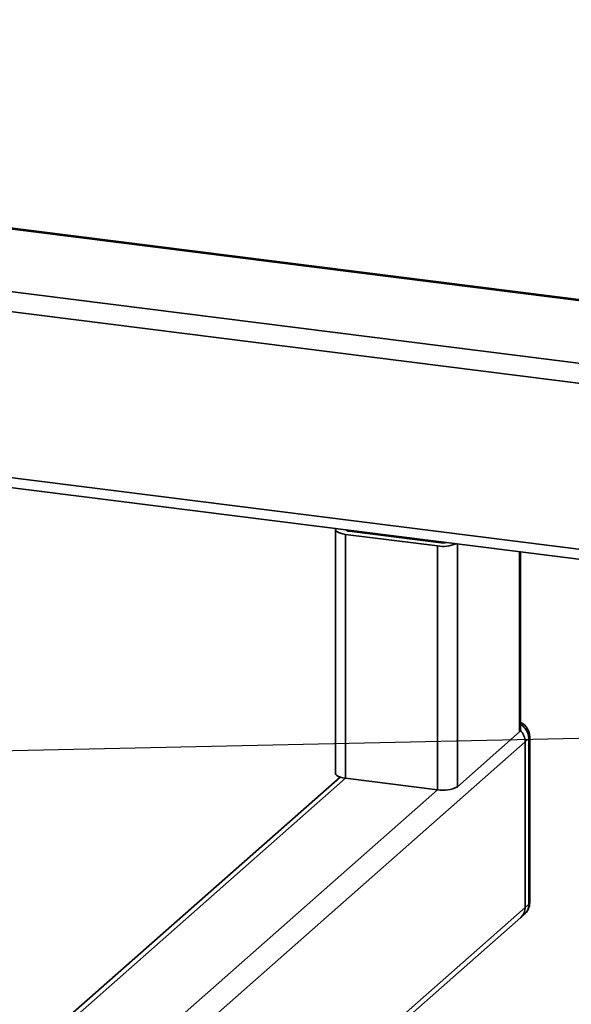
# Paper-space layout 'Blatt1' of a CAD drawing. Units: millimetres. Extents: x 0 to 6300, y 0 to 4455.
# Drawn here: x 4691 to 4824, y 3062 to 3300 of the extents above; entities that cross this region are included whole.
import ezdxf

# ---------------------------------------------------------------- set-up
doc = ezdxf.new("R2010")
doc.units = ezdxf.units.MM
doc.layers.add('1', color=7, linetype='Continuous')
doc.dimstyles.new('SLDDIMSTYLE2', dxfattribs={"dimtxt": 0.18, "dimasz": 12, "dimexe": 0, "dimexo": 0.0625, "dimgap": 0, "dimtad": 0, "dimtih": 1, "dimtoh": 1, "dimdec": 0, "dimrnd": 1e-09, "dimzin": 0, "dimdsep": 46, "dimtxsty": 'Standard', "dimblk1": 'DOT', "dimblk2": 'DOT', "dimsah": 1, "dimcen": 0.09, "dimadec": 0, "dimazin": 0, "dimtfac": 12, "dimtdec": 0, "dimtofl": 0, "dimtmove": 0, "dimatfit": 3, "dimldrblk": 'DOT', "dimfxl": 1, "dimfrac": 2, "dimtolj": 1, "dimtzin": 0, "dimarcsym": 0})
doc.dimstyles.new('SLDDIMSTYLE3', dxfattribs={"dimtxt": 0.18, "dimasz": 37.5, "dimexe": 0, "dimexo": 0.0625, "dimgap": 0, "dimtad": 0, "dimtih": 1, "dimtoh": 1, "dimdec": 0, "dimrnd": 1e-09, "dimzin": 0, "dimdsep": 46, "dimtxsty": 'Standard', "dimsah": 1, "dimcen": 0.09, "dimadec": 0, "dimazin": 0, "dimtfac": 37.5, "dimtdec": 0, "dimtofl": 0, "dimtmove": 0, "dimatfit": 3, "dimfxl": 1, "dimfrac": 2, "dimtolj": 1, "dimtzin": 0, "dimarcsym": 0})

# ---------------------------------------------------------------- blocks, each defined once
blk = doc.blocks.new('_Dot')
at = {"color": 0, "linetype": 'ByBlock', "lineweight": -2}
blk.add_line((-0.5, 0), (-1, 0), dxfattribs=at)
at = {"color": 0, "linetype": 'ByBlock', "const_width": 0.5}
blk.add_lwpolyline([(-0.25, 0, 1), (0.25, 0, 1)], format="xyb", close=True, dxfattribs=at)

psp = doc.layouts.new('Blatt1')

# ---------------------------------------------------------------- linework, layer by layer
at = {"color": 7, "linetype": 'Continuous', "lineweight": 35, "ltscale": 15}
for p, q in [((5314.63, 3170.58), (4521.93, 3270.45)), ((4521.93, 3270.21), (5314.39, 3170.37)), ((4525.37, 3254.63), (5299.36, 3157.11)), ((4525.4, 3249.75), (5294.53, 3152.85)), ((4681.66, 3190), (5254.77, 3117.79)), ((4681.66, 3187.55), (5252.35, 3115.65)), ((4767.1, 3176.56), (4767.1, 3117.63)), ((4769.68, 3176.46), (4769.68, 3176.41)), ((4791.74, 3172.59), (4769.53, 3175.39)), ((4769.53, 3175.39), (4769.53, 3116.46)), ((4792.63, 3173.37), (4770.41, 3176.17)), ((4784.71, 3174.57), (4784.71, 3174.37)), ((4786.32, 3174.37), (4786.32, 3174.17)), ((4791.74, 3172.59), (4791.74, 3113.67)), ((4796.58, 3173.07), (4796.58, 3114.39)), ((4811.6, 3171.18), (4811.6, 3127.64)), ((4811.84, 3128.09), (4811.84, 3171.15)), ((4811.6, 3127.64), (4796.58, 3114.39)), ((4814.05, 3086.43), (4814.05, 3126.5)), ((4812.93, 3125.28), (4677.2, 3005.58)), ((4813.81, 3126.06), (4812.93, 3125.28)), ((4812.93, 3085.21), (4812.93, 3125.28)), ((4813.81, 3085.99), (4813.81, 3126.06)), ((4768.19, 3116.75), (4681.6, 3040.39)), ((4769.53, 3116.46), (4681.6, 3038.92)), ((4791.74, 3113.67), (4769.53, 3116.46)), ((4791.74, 3113.67), (4678.37, 3013.68)), ((4812.93, 3085.21), (4813.81, 3085.99)), ((4812.93, 3085.21), (4681.09, 2968.94)), ((4811.9, 3082.84), (4812.78, 3083.62)), ((4681.09, 2967.47), (4811.9, 3082.84))]:
    psp.add_line(p, q, dxfattribs=at)
at = {"color": 7, "linetype": 'Continuous', "lineweight": 35, "ltscale": 15, "flags": 128}
for points in [[(4769.53, 3175.39), (4768.87, 3175.5), (4768.28, 3175.65), (4767.8, 3175.83), (4767.43, 3176.05), (4767.2, 3176.28), (4767.1, 3176.52), (4767.15, 3176.76), (4767.16, 3176.78)], [(4811.84, 3128.09), (4811.79, 3127.88), (4811.6, 3127.64)], [(4814.05, 3126.5), (4814, 3126.29), (4813.81, 3126.06)], [(4769.53, 3116.46), (4768.87, 3116.57), (4768.28, 3116.72), (4767.8, 3116.91), (4767.43, 3117.12), (4767.2, 3117.35), (4767.1, 3117.59), (4767.1, 3117.63)], [(4814.05, 3086.43), (4814, 3086.23), (4813.81, 3085.99)]]:
    psp.add_lwpolyline(points, dxfattribs=at)
at = {"color": 7, "linetype": 'Continuous', "lineweight": 35, "ltscale": 225}
for centre, radius, start, end in [((4770.39, 3177.28), 1.11, 226.8462, 271.0743), ((4793.11, 3180.66), 8.18, 260.3732, 292.7457), ((4793.07, 3176.68), 3.34, 262.4037, 282.7432), ((4810.3, 3126.5), 3.75, 0, 65.7484), ((4809.71, 3125.98), 4.1, 1.0979, 58.6627), ((4808.88, 3125.21), 4.05, 0.946, 43.1675), ((4793.12, 3120.92), 7.38, 259.2261, 297.8883), ((4810.3, 3086.43), 3.75, 311.4096, 0), ((4810.69, 3085.94), 3.13, 312.158, 0.9777), ((4809.8, 3085.16), 3.13, 312.158, 0.9777)]:
    psp.add_arc(centre, radius, start, end, dxfattribs=at)

# ---------------------------------------------------------------- leaders
at = {"layer": '1', "ltscale": 15}
for points, dimstyle in [([(4515.4, 3232.92), (5076.37, 3490.29)], 'SLDDIMSTYLE3'), ([(4654.05, 3122.38), (5685.11, 3145.14)], 'SLDDIMSTYLE2')]:
    psp.add_leader(points, dimstyle=dimstyle, dxfattribs=at)

doc.saveas('drawing.dxf')
